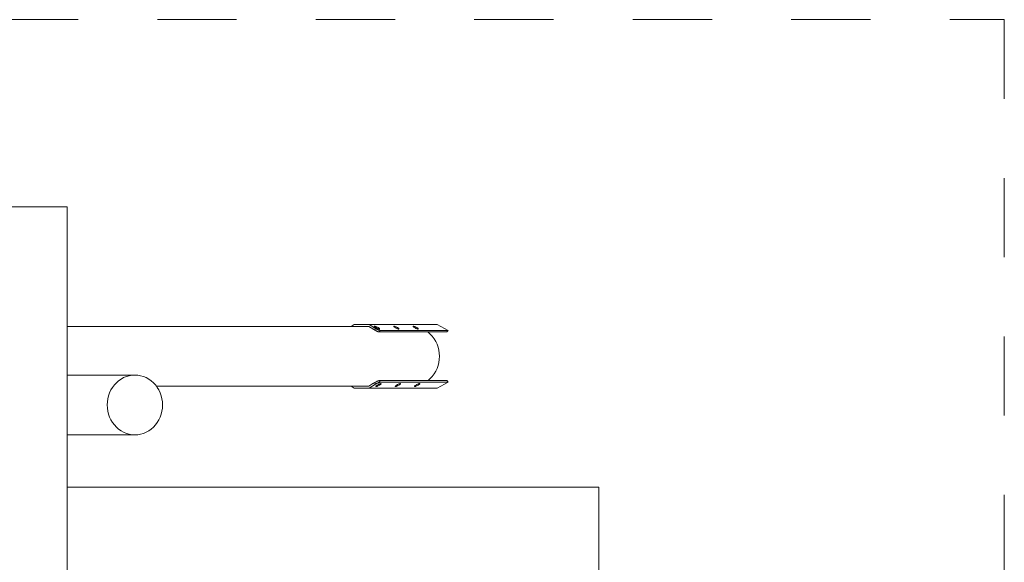
# Model space of a CAD drawing. Units: millimetres. Extents: x 84 to 255, y 71 to 143.
# Drawn here: x 241 to 254, y 92 to 99 of the extents above; entities that cross this region are included whole.
import ezdxf

# ---------------------------------------------------------------- set-up
doc = ezdxf.new("R2010")
doc.units = ezdxf.units.MM
doc.header["$MEASUREMENT"] = 0
doc.linetypes.add('AI-Linetype-11', pattern=[2.116667, 1.058333, -1.058333])
doc.linetypes.add('AI-Linetype-12', pattern=[2.116667, 1.058333, -1.058333])
doc.layers.add('Ebene 1', color=7, linetype='Continuous', lineweight=0)

# ---------------------------------------------------------------- blocks, each defined once
blk = doc.blocks.new('Block_0')
at = {"layer": 'Ebene 1', "color": 250, "lineweight": 9}
for p, q in [((241.506, 96.888), (240.606, 96.888)), ((241.506, 89.888), (241.506, 96.888)), ((245.366, 95.288), (241.506, 95.288)), ((245.299, 95.288), (245.339, 95.313)), ((245.339, 95.313), (245.542, 95.313)), ((245.366, 95.288), (245.536, 95.288)), ((245.536, 95.288), (245.592, 95.253)), ((245.542, 95.313), (246.448, 95.313)), ((245.627, 95.259), (245.542, 95.313)), ((245.627, 95.259), (245.617, 95.239)), ((245.687, 95.234), (245.675, 95.213)), ((245.687, 95.234), (246.595, 95.234)), ((246.448, 95.313), (246.595, 95.234)), ((246.595, 95.234), (246.581, 95.213)), ((245.675, 95.213), (246.326, 95.213)), ((246.326, 95.213), (246.335, 95.213)), ((246.335, 95.213), (246.581, 95.213)), ((246.335, 95.205), (246.335, 95.213)), ((242.409, 94.638), (241.506, 94.638)), ((246.326, 94.563), (245.675, 94.563)), ((245.687, 94.541), (245.675, 94.563)), ((246.326, 94.563), (246.335, 94.563)), ((246.335, 94.563), (246.335, 94.571)), ((246.335, 94.563), (246.581, 94.563)), ((246.581, 94.563), (246.595, 94.541)), ((242.7, 94.488), (245.347, 94.488)), ((245.299, 94.488), (245.339, 94.463)), ((245.542, 94.463), (245.339, 94.463)), ((245.536, 94.488), (245.347, 94.488)), ((245.536, 94.488), (245.592, 94.523)), ((245.627, 94.516), (245.542, 94.463)), ((245.542, 94.463), (246.448, 94.463)), ((245.627, 94.516), (245.617, 94.536)), ((246.595, 94.541), (245.687, 94.541)), ((246.595, 94.541), (246.448, 94.463)), ((241.506, 93.838), (242.409, 93.838)), ((248.609, 93.138), (241.506, 93.138)), ((248.609, 85.638), (248.609, 93.138))]:
    blk.add_line(p, q, dxfattribs=at)
for points in [[(245.592, 95.253), (245.593, 95.252), (245.594, 95.252), (245.594, 95.252), (245.595, 95.251), (245.597, 95.25), (245.6, 95.249), (245.602, 95.247), (245.603, 95.247), (245.603, 95.247), (245.604, 95.246), (245.605, 95.246), (245.607, 95.245), (245.609, 95.244), (245.612, 95.242), (245.614, 95.241), (245.617, 95.239)], [(245.614, 95.292), (245.611, 95.291), (245.61, 95.29), (245.61, 95.289), (245.611, 95.288), (245.611, 95.288), (245.614, 95.284), (245.618, 95.281), (245.618, 95.281), (245.621, 95.278), (245.624, 95.276), (245.63, 95.272), (245.638, 95.267), (245.646, 95.263), (245.654, 95.259), (245.661, 95.256), (245.668, 95.254), (245.673, 95.253), (245.673, 95.252), (245.678, 95.252), (245.68, 95.252), (245.68, 95.252), (245.68, 95.253), (245.681, 95.254), (245.68, 95.256), (245.678, 95.259), (245.673, 95.263), (245.668, 95.267), (245.661, 95.272), (245.653, 95.276), (245.646, 95.281), (245.638, 95.284), (245.63, 95.288), (245.63, 95.288), (245.623, 95.29), (245.618, 95.291), (245.614, 95.292)], [(245.61, 95.289), (245.61, 95.29), (245.611, 95.291), (245.614, 95.292), (245.618, 95.291), (245.623, 95.29), (245.63, 95.288), (245.63, 95.288), (245.638, 95.284), (245.646, 95.281), (245.653, 95.276), (245.661, 95.272), (245.668, 95.267), (245.673, 95.263), (245.678, 95.259), (245.68, 95.256), (245.681, 95.254), (245.68, 95.253)], [(245.617, 95.239), (245.623, 95.236), (245.63, 95.232), (245.637, 95.228), (245.644, 95.224), (245.65, 95.221), (245.656, 95.218), (245.662, 95.216), (245.667, 95.214), (245.672, 95.213), (245.675, 95.213)], [(245.687, 95.234), (245.683, 95.235), (245.679, 95.236), (245.674, 95.237), (245.668, 95.239), (245.661, 95.242), (245.659, 95.243), (245.655, 95.245), (245.652, 95.246), (245.648, 95.248), (245.645, 95.25), (245.641, 95.252), (245.639, 95.253), (245.634, 95.255), (245.632, 95.256), (245.632, 95.257), (245.627, 95.259)], [(245.687, 95.234), (245.683, 95.235), (245.679, 95.236), (245.674, 95.237), (245.668, 95.239), (245.661, 95.242), (245.659, 95.243), (245.655, 95.245), (245.652, 95.246), (245.648, 95.248), (245.645, 95.25), (245.641, 95.252), (245.639, 95.253), (245.634, 95.255), (245.632, 95.256)], [(245.872, 95.292), (245.869, 95.291), (245.869, 95.29), (245.869, 95.289), (245.869, 95.288), (245.869, 95.288), (245.872, 95.284), (245.876, 95.281), (245.876, 95.281), (245.88, 95.278), (245.882, 95.276), (245.889, 95.272), (245.896, 95.267), (245.904, 95.263), (245.912, 95.259), (245.919, 95.256), (245.926, 95.254), (245.931, 95.253), (245.932, 95.252), (245.936, 95.252), (245.938, 95.252), (245.939, 95.252), (245.939, 95.253), (245.939, 95.254), (245.939, 95.256), (245.936, 95.259), (245.932, 95.263), (245.926, 95.267), (245.919, 95.272), (245.912, 95.276), (245.904, 95.281), (245.896, 95.284), (245.889, 95.288), (245.888, 95.288), (245.882, 95.29), (245.876, 95.291), (245.872, 95.292)], [(245.869, 95.289), (245.869, 95.29), (245.869, 95.291), (245.872, 95.292), (245.876, 95.291), (245.882, 95.29), (245.888, 95.288), (245.889, 95.288), (245.896, 95.284), (245.904, 95.281), (245.912, 95.276), (245.919, 95.272), (245.926, 95.267), (245.932, 95.263), (245.936, 95.259), (245.939, 95.256), (245.939, 95.254), (245.939, 95.253)], [(246.13, 95.292), (246.128, 95.291), (246.127, 95.29), (246.127, 95.289), (246.128, 95.288), (246.128, 95.288), (246.128, 95.287), (246.13, 95.284), (246.135, 95.281), (246.14, 95.276), (246.147, 95.272), (246.155, 95.267), (246.162, 95.263), (246.167, 95.261), (246.17, 95.259), (246.178, 95.256), (246.185, 95.254), (246.19, 95.252), (246.194, 95.252), (246.196, 95.252), (246.197, 95.252), (246.198, 95.254), (246.197, 95.256), (246.194, 95.259), (246.19, 95.263), (246.184, 95.267), (246.182, 95.269), (246.178, 95.272), (246.17, 95.276), (246.162, 95.281), (246.154, 95.284), (246.153, 95.285), (246.147, 95.288), (246.146, 95.288), (246.14, 95.29), (246.135, 95.291), (246.13, 95.292)], [(246.127, 95.289), (246.127, 95.29), (246.128, 95.291), (246.13, 95.292), (246.135, 95.291), (246.14, 95.29), (246.146, 95.288)], [(246.196, 95.252), (246.197, 95.252), (246.198, 95.254), (246.197, 95.256), (246.194, 95.259), (246.19, 95.263), (246.184, 95.267), (246.182, 95.269)], [(246.326, 95.213), (246.326, 95.213), (246.328, 95.211), (246.335, 95.205), (246.358, 95.185), (246.385, 95.155), (246.409, 95.123), (246.43, 95.088), (246.448, 95.05), (246.462, 95.011), (246.472, 94.971), (246.478, 94.93), (246.48, 94.888), (246.478, 94.846), (246.472, 94.805), (246.462, 94.764), (246.448, 94.725), (246.43, 94.688), (246.409, 94.653), (246.385, 94.62), (246.358, 94.59), (246.335, 94.571), (246.328, 94.564), (246.326, 94.563), (246.326, 94.563)], [(242.043, 94.238), (242.045, 94.196), (242.051, 94.155), (242.061, 94.114), (242.075, 94.075), (242.092, 94.038), (242.114, 94.003), (242.138, 93.97), (242.165, 93.94), (242.195, 93.914), (242.228, 93.891), (242.262, 93.872), (242.298, 93.857), (242.336, 93.846), (242.374, 93.84), (242.409, 93.838), (242.413, 93.838), (242.416, 93.838), (242.451, 93.84), (242.489, 93.846), (242.527, 93.857), (242.563, 93.872), (242.597, 93.891), (242.63, 93.914), (242.66, 93.94), (242.687, 93.97), (242.711, 94.003), (242.733, 94.038), (242.75, 94.075), (242.764, 94.114), (242.774, 94.155), (242.78, 94.196), (242.782, 94.238), (242.78, 94.28), (242.774, 94.321), (242.764, 94.361), (242.75, 94.4), (242.733, 94.438), (242.711, 94.473), (242.7, 94.488), (242.687, 94.505), (242.66, 94.535), (242.63, 94.561), (242.597, 94.584), (242.563, 94.603), (242.527, 94.618), (242.489, 94.629), (242.451, 94.636), (242.416, 94.638), (242.413, 94.638), (242.409, 94.638), (242.374, 94.636), (242.336, 94.629), (242.298, 94.618), (242.262, 94.603), (242.228, 94.584), (242.195, 94.561), (242.165, 94.535), (242.138, 94.505), (242.125, 94.488), (242.114, 94.473), (242.092, 94.438), (242.075, 94.4), (242.061, 94.361), (242.051, 94.321), (242.045, 94.28), (242.043, 94.238)], [(245.675, 94.563), (245.672, 94.562), (245.667, 94.561), (245.662, 94.559), (245.656, 94.557), (245.65, 94.554), (245.644, 94.551), (245.637, 94.548), (245.63, 94.544), (245.623, 94.54), (245.617, 94.536)], [(245.617, 94.536), (245.614, 94.535), (245.612, 94.533), (245.609, 94.532), (245.607, 94.531), (245.605, 94.529), (245.602, 94.528), (245.6, 94.527), (245.597, 94.525), (245.595, 94.524), (245.594, 94.524), (245.594, 94.524), (245.592, 94.523)], [(245.687, 94.541), (245.683, 94.541), (245.679, 94.54), (245.674, 94.538), (245.668, 94.536), (245.661, 94.534), (245.655, 94.531), (245.648, 94.527), (245.641, 94.524), (245.639, 94.523), (245.634, 94.52), (245.627, 94.516)], [(245.639, 94.523), (245.634, 94.52), (245.627, 94.516)], [(245.692, 94.523), (245.686, 94.521), (245.679, 94.519), (245.672, 94.515), (245.664, 94.512), (245.656, 94.507), (245.648, 94.503), (245.642, 94.498), (245.636, 94.494), (245.632, 94.491), (245.63, 94.488), (245.63, 94.487), (245.63, 94.486), (245.629, 94.485), (245.631, 94.484), (245.633, 94.484), (245.638, 94.484), (245.644, 94.486), (245.649, 94.488), (245.651, 94.488), (245.658, 94.492), (245.666, 94.496), (245.674, 94.5), (245.681, 94.504), (245.688, 94.509), (245.693, 94.513), (245.697, 94.517), (245.7, 94.52), (245.7, 94.522), (245.699, 94.523), (245.699, 94.523), (245.699, 94.523), (245.696, 94.524), (245.692, 94.523), (245.692, 94.523)], [(245.63, 94.486), (245.629, 94.485), (245.631, 94.484), (245.633, 94.484), (245.638, 94.484), (245.644, 94.486), (245.649, 94.488)], [(245.699, 94.523), (245.699, 94.523), (245.699, 94.523)], [(245.95, 94.523), (245.944, 94.521), (245.937, 94.519), (245.93, 94.515), (245.922, 94.512), (245.914, 94.507), (245.907, 94.503), (245.9, 94.498), (245.895, 94.494), (245.891, 94.491), (245.888, 94.488), (245.888, 94.487), (245.888, 94.486), (245.888, 94.485), (245.889, 94.484), (245.892, 94.484), (245.896, 94.484), (245.902, 94.486), (245.907, 94.488), (245.909, 94.488), (245.916, 94.492), (245.924, 94.496), (245.932, 94.5), (245.94, 94.504), (245.946, 94.509), (245.952, 94.513), (245.956, 94.517), (245.958, 94.52), (245.959, 94.522), (245.958, 94.523), (245.957, 94.523), (245.957, 94.523), (245.955, 94.524), (245.951, 94.523), (245.95, 94.523)], [(245.888, 94.486), (245.888, 94.485), (245.889, 94.484), (245.892, 94.484), (245.896, 94.484), (245.902, 94.486), (245.907, 94.488)], [(245.958, 94.523), (245.957, 94.523), (245.957, 94.523)], [(246.208, 94.523), (246.203, 94.521), (246.196, 94.519), (246.188, 94.515), (246.18, 94.512), (246.176, 94.51), (246.172, 94.507), (246.165, 94.503), (246.158, 94.498), (246.153, 94.494), (246.149, 94.491), (246.148, 94.49), (246.147, 94.488), (246.147, 94.487), (246.146, 94.486), (246.146, 94.485), (246.147, 94.484), (246.15, 94.484), (246.154, 94.484), (246.16, 94.486), (246.165, 94.488), (246.167, 94.488), (246.175, 94.492), (246.183, 94.496), (246.183, 94.496), (246.191, 94.5), (246.192, 94.501), (246.198, 94.504), (246.205, 94.509), (246.21, 94.513), (246.214, 94.517), (246.216, 94.52), (246.217, 94.522), (246.216, 94.523), (246.215, 94.523), (246.213, 94.524), (246.208, 94.523)], [(246.146, 94.486), (246.146, 94.485), (246.147, 94.484), (246.15, 94.484), (246.154, 94.484), (246.16, 94.486), (246.165, 94.488)], [(246.192, 94.501), (246.198, 94.504), (246.205, 94.509), (246.21, 94.513), (246.214, 94.517), (246.216, 94.52), (246.217, 94.522), (246.216, 94.523), (246.215, 94.523)]]:
    blk.add_lwpolyline(points, dxfattribs=at)
blk = doc.blocks.new('Block_1')
at = {"layer": 'Ebene 1', "color": 250, "linetype": 'AI-Linetype-11', "lineweight": 18}
blk.add_line((132.646, 99.388), (254.025, 99.388), dxfattribs=at)
at = {"layer": 'Ebene 1', "color": 250, "linetype": 'AI-Linetype-12', "lineweight": 18}
blk.add_line((254.025, 99.388), (254.025, 79.388), dxfattribs=at)

msp = doc.modelspace()

# ---------------------------------------------------------------- block references
at = {"layer": 'Ebene 1'}
for name in ['Block_1', 'Block_0']:
    msp.add_blockref(name, (0, 0), dxfattribs=at)

doc.saveas('drawing.dxf')
